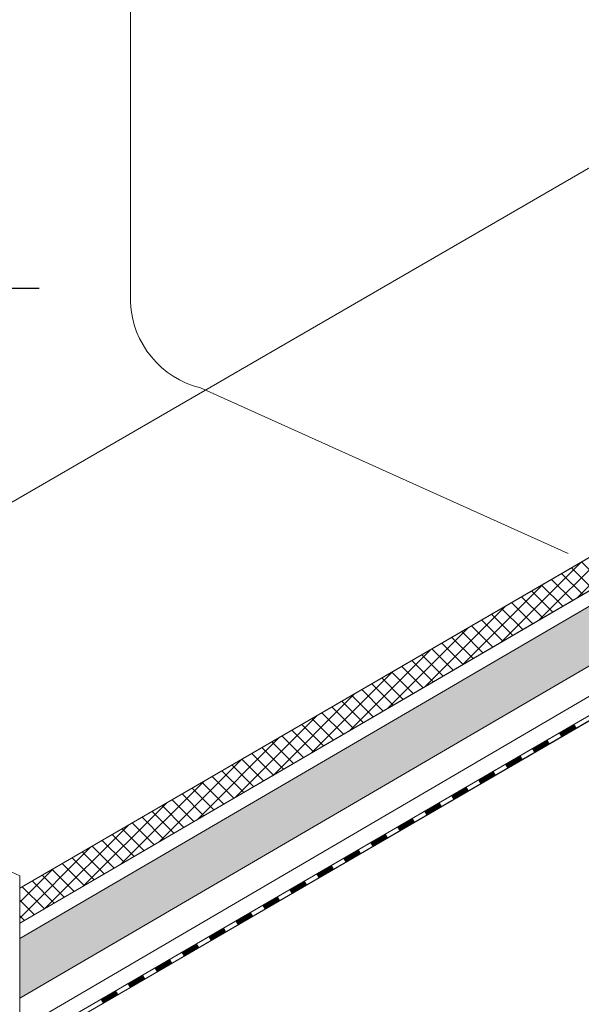
# Model space of a CAD drawing. Units: millimetres. Extents: x 23446 to 29386, y 26805 to 31005.
# Drawn here: x 24829 to 25154, y 27091 to 27663 of the extents above; entities that cross this region are included whole.
import ezdxf

# ---------------------------------------------------------------- set-up
doc = ezdxf.new("R2010")
doc.units = ezdxf.units.MM
doc.layers.add('ВИД', color=253, linetype='Continuous', lineweight=15)

msp = doc.modelspace()

# ---------------------------------------------------------------- hatches: boundary and pattern name
at = {"layer": 'ВИД', "ltscale": 20}
h = msp.add_hatch(dxfattribs=at)
h.set_pattern_fill('ANSI37', color=256, scale=2.04)
h.set_pattern_definition([(45, (-3016.74, 23753.0215), (-4.5799306, 4.5799306), []), (135, (-3016.74, 23753.0215), (-4.5799306, -4.5799306), [])])
h.paths.add_polyline_path([(24828.58, 27158.82), (24828.58, 27138.52), (26485.02, 28106.05), (26485.02, 28121.72)])
h = msp.add_hatch(dxfattribs=at)
h.set_pattern_fill('HONEY', color=256, scale=2.04)
h.set_pattern_definition([(0, (-3016.74, 23753.0215), (9.7155, 5.6092465), [6.477, -12.954]), (120, (-3016.74, 23753.0215), (-9.7155, 5.6092466), [6.477, -12.954]), (60, (-3016.74, 23753.0215), (2e-08, 11.2184931), [-12.954, 6.477])])
h.paths.add_polyline_path([(24828.58, 27129.67), (24828.58, 27095.05), (26485.02, 28062.58), (26485.02, 28097.2)])

# ---------------------------------------------------------------- linework, layer by layer
at = {"ltscale": 25}
msp.add_line((24742.42, 27507.09, 388.01), (24839.92, 27507.09, 388.01), dxfattribs=at)
at = {"layer": 'ВИД'}
for p, q in [((24615.39, 27262.2, 161.43), (26271.84, 28221.67, -161.43)), ((24828.58, 27129.67, -32.14), (26485.02, 28097.2, -32.14)), ((24828.58, 27095.05, -50.18), (26485.02, 28062.58, -50.18)), ((24892.88, 27709.08, -98.66), (24892.88, 27498.83, -98.66)), ((24828.58, 27158.82, -32.14), (25660.25, 27642.27, -41.2)), ((24933.53, 27449.26, -98.66), (25146.71, 27353.17, -310.27)), ((24828.58, 27138.52, -32.14), (25341.36, 27438.04, -32.14)), ((24828.58, 27077.02, -50.18), (25292.41, 27348.44, -50.18)), ((24828.58, 27067, -50.18), (25295.31, 27338.42, -50.18)), ((24828.58, 27063.96, -50.18), (25296.07, 27335.81, -50.18)), ((24829.88, 27064.77, -50.18), (25296.05, 27335.86, -50.18)), ((24615.39, 27262.2, 161.43), (24828.58, 27166.11, -50.18)), ((24828.58, 27166.11, -50.18), (24828.58, 27048.32, -50.18)), ((24828.78, 27138.64, -50.18), (24828.58, 27138.84, -50.18)), ((24828.66, 27110.58, -50.18), (24828.63, 27116.99, -50.18)), ((24828.66, 27110.58, -50.18), (24828.63, 27116.99, -50.18)), ((24828.66, 27110.58, -50.18), (24828.63, 27116.99, -50.18)), ((24828.66, 27110.58, -50.18), (24828.63, 27116.99, -50.18)), ((24828.72, 27095.14, -50.18), (24828.71, 27097.76, -50.18)), ((24828.72, 27095.14, -50.18), (24828.71, 27097.76, -50.18)), ((24828.72, 27095.14, -50.18), (24828.71, 27097.76, -50.18)), ((24828.72, 27095.14, -50.18), (24828.71, 27097.76, -50.18))]:
    msp.add_line(p, q, dxfattribs=at)
at = {"layer": 'ВИД', "ltscale": 20, "elevation": -50.18}
for points in [[(25660.25, 27642.27), (24828.58, 27158.82)], [(24828.58, 27158.82), (24828.58, 27138.52), (25671.33, 27630.77)]]:
    msp.add_lwpolyline(points, dxfattribs=at)
at = {"layer": 'ВИД', "elevation": -50.18}
msp.add_lwpolyline([(24828.58, 27067), (25295.31, 27338.42)], dxfattribs=at)
at = {"layer": 'ВИД', "const_width": 2.58, "elevation": -50.18}
for points in [[(25142.03, 27247.78), (25150.97, 27252.98)], [(25126.39, 27238.69), (25135.33, 27243.89)], [(25110.75, 27229.59), (25119.69, 27234.79)], [(25095.11, 27220.5), (25104.05, 27225.7)], [(25079.47, 27211.4), (25088.41, 27216.6)], [(25063.83, 27202.31), (25072.77, 27207.51)], [(25048.19, 27193.21), (25057.13, 27198.41)], [(25032.55, 27184.12), (25041.49, 27189.32)], [(25016.91, 27175.02), (25025.85, 27180.22)], [(25001.27, 27165.93), (25010.21, 27171.13)], [(24985.63, 27156.83), (24994.57, 27162.03)], [(24969.99, 27147.74), (24978.93, 27152.94)], [(24954.35, 27138.65), (24963.29, 27143.84)], [(24938.71, 27129.55), (24947.65, 27134.75)], [(24923.07, 27120.46), (24932.01, 27125.65)], [(24907.43, 27111.36), (24916.37, 27116.56)], [(24891.79, 27102.27), (24900.73, 27107.46)], [(24876.15, 27093.17), (24885.09, 27098.37)]]:
    msp.add_lwpolyline(points, dxfattribs=at)
at = {"layer": 'ВИД'}
msp.add_arc((24946.24, 27501.14, -98.66), 53.41, 182.4733, 256.2242, dxfattribs=at)

doc.saveas('drawing.dxf')
